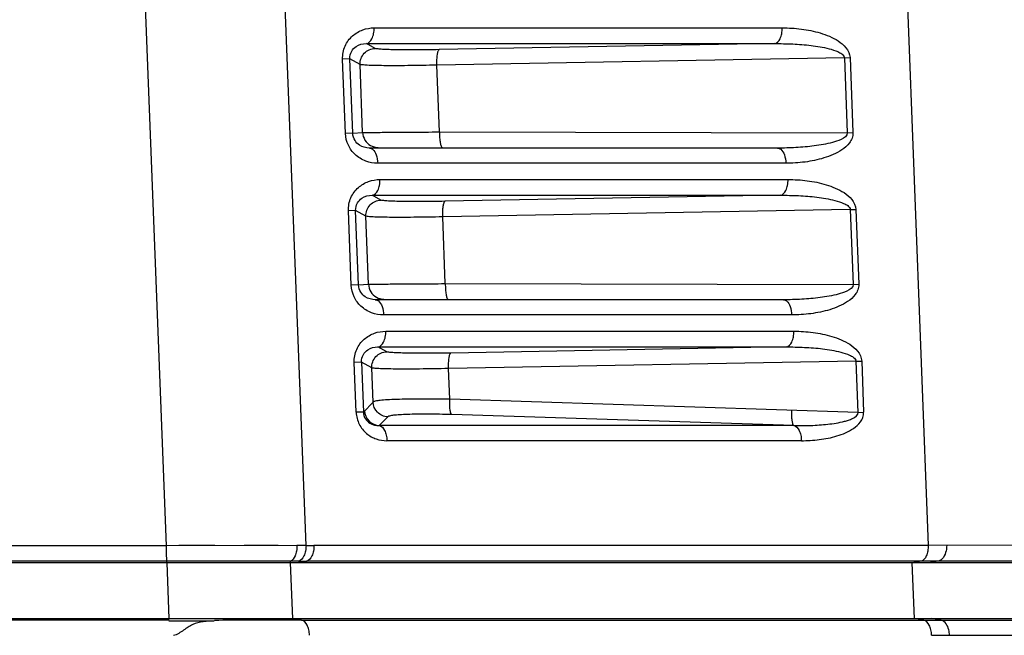
# Model space of a CAD drawing. Units: millimetres. Extents: x 151 to 412, y -31 to 147.
# Drawn here: x 357 to 360, y 49 to 51 of the extents above; entities that cross this region are included whole.
import ezdxf

# ---------------------------------------------------------------- set-up
doc = ezdxf.new("R2010")
doc.units = ezdxf.units.MM
doc.header["$LTSCALE"] = 16.335
doc.header["$PDMODE"] = 3
doc.header["$PDSIZE"] = 1
doc.layers.get('0').update_dxf_attribs({"linetype": 'CONTINUOUS'})
doc.layers.get('Defpoints').update_dxf_attribs({"linetype": 'CONTINUOUS'})
doc.layers.add('02___PRT_ALL_AXES', color=7, linetype='CONTINUOUS')
doc.styles.get("Standard").update_dxf_attribs({"font": 'simfang.ttf'})
doc.dimstyles.new('DIMSTYLE_1', dxfattribs={"dimtxt": 3, "dimasz": 1, "dimexe": 1.5, "dimexo": 0, "dimgap": 0.75, "dimtad": 1, "dimdec": 0, "dimlfac": 10, "dimdsep": 46, "dimtxsty": 'Standard', "dimblk": '_FILLED', "dimblk1": '_FILLED', "dimblk2": '_FILLED', "dimcen": 0.09, "dimadec": 3, "dimazin": 2, "dimtp": 0.001, "dimtm": 0.001, "dimtfac": 1, "dimtdec": 0, "dimtofl": 0, "dimtmove": 0, "dimatfit": 3, "dimldrblk": '_FILLED', "dimfxl": 1, "dimtolj": 1, "dimarcsym": 0})

# ---------------------------------------------------------------- blocks, each defined once
blk = doc.blocks.new('_FILLED')
at = {"color": 0, "linetype": 'ByBlock'}
blk.add_solid([(0, 0), (-1, 0.5), (-1, -0.5)], dxfattribs=at)
blk = doc.blocks.new('*D13')
at = {"color": 0, "linetype": 'Continuous', "lineweight": -2, "transparency": 16777216}
for p, q in [((322.2739, 50.4466), (322.2739, 37.199)), ((365.177, 50.4466), (365.177, 37.199)), ((323.2739, 38.699), (364.177, 38.699))]:
    blk.add_line(p, q, dxfattribs=at)
at = {"layer": 'Defpoints', "color": 0, "transparency": 16777216}
for p in [(322.2739, 50.4466), (365.177, 50.4466), (365.177, 38.699)]:
    blk.add_point(p, dxfattribs=at)
at = {"color": 0, "linetype": 'ByBlock', "lineweight": -2, "transparency": 16777216, "rotation": 180}
blk.add_blockref('_FILLED', (322.2739, 38.699), dxfattribs=at)
at = {"color": 0, "linetype": 'ByBlock', "lineweight": -2, "transparency": 16777216}
blk.add_blockref('_FILLED', (365.177, 38.699), dxfattribs=at)
at = {"color": 0, "transparency": 16777216, "insert": (343.7255, 40.4604), "char_height": 2, "attachment_point": 5}
blk.add_mtext('\\A1;429mm', dxfattribs=at)
blk = doc.blocks.new('*D15')
at = {"color": 0, "linetype": 'Continuous', "lineweight": -2, "transparency": 16777216}
for p, q in [((355.7705, 116.3684), (374.4384, 116.3684)), ((372.9384, 115.3684), (372.9384, 46.4784)), ((359.0324, 45.4784), (374.4384, 45.4784))]:
    blk.add_line(p, q, dxfattribs=at)
at = {"layer": 'Defpoints', "color": 0, "transparency": 16777216}
for p in [(355.7705, 116.3684), (359.0324, 45.4784), (372.9384, 45.4784)]:
    blk.add_point(p, dxfattribs=at)
at = {"color": 0, "linetype": 'ByBlock', "lineweight": -2, "transparency": 16777216}
for p, rotation in [((372.9384, 116.3684), 90), ((372.9384, 45.4784), 270)]:
    blk.add_blockref('_FILLED', p, dxfattribs=dict(at, rotation=rotation))
at = {"color": 0, "transparency": 16777216, "insert": (371.177, 80.9234), "char_height": 2, "attachment_point": 5, "rotation": 90}
blk.add_mtext('\\A1;709mm', dxfattribs=at)

msp = doc.modelspace()

# ---------------------------------------------------------------- linework, layer by layer
at = {"layer": '02___PRT_ALL_AXES', "color": 7, "linetype": 'Continuous'}
for p, q in [((358.0523, 49.6653), (357.8653, 54.5334)), ((359.8755, 54.5334), (360.0625, 49.6653)), ((357.4129, 54.5325), (357.5999, 49.6643)), ((358.2725, 51.3371), (359.5912, 51.3371)), ((358.2472, 51.2862), (359.5658, 51.2862)), ((358.2755, 51.2707), (358.2472, 51.2862)), ((359.5658, 51.2862), (358.4825, 51.2667)), ((358.1938, 51.2369), (358.1705, 51.236)), ((358.1797, 50.9956), (358.1705, 51.236)), ((358.2269, 51.2188), (358.1938, 51.2369)), ((358.203, 50.9965), (358.1938, 51.2369)), ((359.7921, 51.2401), (358.4752, 51.2165)), ((359.7921, 51.2401), (359.8101, 51.2408)), ((359.7921, 51.2401), (359.8014, 50.9979)), ((359.8101, 51.2408), (359.8194, 50.9986)), ((358.2353, 50.9987), (358.2269, 51.2188)), ((358.4835, 51.0008), (358.4752, 51.2165)), ((358.203, 50.9965), (358.1797, 50.9956)), ((358.203, 50.9965), (358.2353, 50.9987)), ((358.4835, 51.0008), (359.8014, 50.9979)), ((359.8014, 50.9979), (359.8194, 50.9986)), ((359.576, 50.9487), (358.2574, 50.9487)), ((359.6025, 50.8997), (358.2838, 50.8997)), ((358.2913, 50.8471), (359.61, 50.8471)), ((358.266, 50.7962), (359.5847, 50.7962)), ((358.2943, 50.7807), (358.266, 50.7962)), ((359.5847, 50.7962), (358.5013, 50.7767)), ((358.2126, 50.7469), (358.1893, 50.746)), ((358.2457, 50.7288), (358.2126, 50.7469)), ((358.2218, 50.5065), (358.2126, 50.7469)), ((359.8109, 50.7501), (358.494, 50.7265)), ((359.8109, 50.7501), (359.829, 50.7508)), ((359.8109, 50.7501), (359.8202, 50.5079)), ((359.829, 50.7508), (359.8383, 50.5086)), ((358.1985, 50.5056), (358.1893, 50.746)), ((358.2542, 50.5087), (358.2457, 50.7288)), ((358.5023, 50.5108), (358.494, 50.7265)), ((358.2218, 50.5065), (358.1985, 50.5056)), ((358.2218, 50.5065), (358.2542, 50.5087)), ((358.5023, 50.5108), (359.8202, 50.5079)), ((359.8202, 50.5079), (359.8383, 50.5086)), ((359.5949, 50.4587), (358.2762, 50.4587)), ((359.6213, 50.4097), (358.3026, 50.4097)), ((358.3101, 50.3571), (359.6288, 50.3571)), ((358.2848, 50.3062), (359.6035, 50.3062)), ((358.3131, 50.2907), (358.2848, 50.3062)), ((359.6035, 50.3062), (358.5201, 50.2867)), ((358.2314, 50.2569), (358.2081, 50.256)), ((358.2143, 50.0951), (358.2081, 50.256)), ((358.2645, 50.2388), (358.2314, 50.2569)), ((358.2314, 50.2569), (358.2376, 50.096)), ((358.2688, 50.1284), (358.2645, 50.2388)), ((359.8298, 50.2601), (358.5128, 50.2365)), ((359.8298, 50.2601), (359.8478, 50.2608)), ((359.8361, 50.0948), (359.8298, 50.2601)), ((359.8478, 50.2608), (359.8541, 50.0955)), ((358.5166, 50.1371), (358.5128, 50.2365)), ((358.2688, 50.1284), (358.2376, 50.096)), ((359.8361, 50.0948), (358.5166, 50.1371)), ((358.2376, 50.096), (358.2143, 50.0951)), ((358.3164, 50.0805), (358.2891, 50.0522)), ((359.6285, 50.0522), (358.523, 50.0876)), ((359.8361, 50.0948), (359.8541, 50.0955)), ((359.6285, 50.0522), (358.2891, 50.0522)), ((359.6528, 50.0034), (358.3135, 50.0034)), ((358.0231, 49.6653), (357.5999, 49.6643)), ((357.9626, 49.6651), (357.8524, 49.6649)), ((360.0625, 49.6653), (358.078, 49.6653)), ((360.4572, 49.6661), (360.0625, 49.6653)), ((357.5999, 49.6643), (354.6548, 49.6643)), ((357.7578, 49.6647), (357.7164, 49.6646)), ((360.3593, 49.6091), (354.6513, 49.6091)), ((358.0007, 49.6146), (354.6532, 49.6146)), ((357.6018, 49.6146), (357.602, 49.6091)), ((357.602, 49.6091), (357.6089, 49.4291)), ((357.7102, 49.6146), (357.6392, 49.6146)), ((357.9434, 49.6146), (357.839, 49.6146)), ((358.0007, 49.6146), (358.0012, 49.6091)), ((358.0012, 49.6091), (358.0081, 49.4291)), ((360.0953, 49.6145), (358.054, 49.6145)), ((358.054, 49.6145), (358.054, 49.6091)), ((360.0399, 49.6145), (360.0114, 49.6091)), ((360.0183, 49.4291), (360.0114, 49.6091)), ((360.0953, 49.6145), (360.0642, 49.6091)), ((360.4124, 49.6144), (360.0953, 49.6145)), ((354.6513, 49.4291), (360.3662, 49.4291)), ((357.6091, 49.4236), (354.6532, 49.4236)), ((357.6091, 49.4236), (357.6089, 49.4291)), ((358.0381, 49.4235), (358.0081, 49.4291)), ((358.0381, 49.4235), (360.1044, 49.4235)), ((360.0483, 49.4235), (360.0183, 49.4291)), ((360.1044, 49.4235), (360.0719, 49.4291)), ((360.1044, 49.4235), (360.4236, 49.4234)), ((360.1044, 49.4235), (360.2105, 49.4235)), ((360.0736, 49.3748), (360.4684, 49.3756)), ((360.1314, 49.3749), (360.2434, 49.3751))]:
    msp.add_line(p, q, dxfattribs=at)
for points in [[(357.7164, 49.6646), (357.6414, 49.6644), (357.5999, 49.6643)], [(360.3059, 49.6144), (360.2548, 49.6145), (360.2017, 49.6145)]]:
    msp.add_lwpolyline(points, dxfattribs=at)
for centre, radius, start, end in [((358.0542, 36.273), 13.3923, 90.00822, 90.13291), ((358.078, 61.0532), 11.3879, 269.87049, 269.9998), ((357.9989, 36.3855), 13.2291, 89.87281, 89.99195), ((358.0517, 60.0802), 10.4657, 269.87185, 270.01308)]:
    msp.add_arc(centre, radius, start, end, dxfattribs=at)
for points, knots in [([(358.1705, 51.236), (358.1699, 51.2504), (358.1754, 51.279), (358.2004, 51.3127), (358.2346, 51.3328), (358.2601, 51.3371), (358.2725, 51.3371)], [0, 0, 0, 0, 0.270306, 0.525596, 0.766276, 1, 1, 1, 1]), ([(358.2472, 51.2862), (358.2551, 51.2869), (358.2659, 51.2998), (358.2714, 51.3186), (358.2726, 51.3308), (358.2725, 51.3371)], [0, 0, 0, 0, 0.399927, 0.685079, 1, 1, 1, 1]), ([(359.5658, 51.2862), (359.5738, 51.2869), (359.5846, 51.2998), (359.59, 51.3186), (359.5912, 51.3308), (359.5912, 51.3371)], [0, 0, 0, 0, 0.399927, 0.685079, 1, 1, 1, 1]), ([(359.5912, 51.3371), (359.6118, 51.3371), (359.6532, 51.3346), (359.7043, 51.3244), (359.744, 51.3103), (359.7727, 51.2955), (359.799, 51.2745), (359.8097, 51.2524), (359.8101, 51.2408)], [0, 0, 0, 0, 0.241954, 0.485504, 0.608806, 0.734092, 0.863415, 1, 1, 1, 1]), ([(358.1938, 51.2369), (358.1934, 51.2454), (358.1974, 51.2613), (358.2164, 51.2812), (358.2356, 51.2865), (358.2472, 51.2862)], [0, 0, 0, 0, 0.315436, 0.570588, 1, 1, 1, 1]), ([(358.2269, 51.2188), (358.2264, 51.2316), (358.2362, 51.2588), (358.2627, 51.2703), (358.2755, 51.2707)], [0, 0, 0, 0, 0.500266, 1, 1, 1, 1]), ([(358.4825, 51.2667), (358.4564, 51.2663), (358.4188, 51.2658), (358.3711, 51.2659), (358.341, 51.2662), (358.3161, 51.2669), (358.2968, 51.2676), (358.2841, 51.269), (358.2774, 51.2696), (358.2755, 51.2707)], [0, 0, 0, 0, 0.377406, 0.544422, 0.690692, 0.812294, 0.905812, 0.968834, 1, 1, 1, 1]), ([(358.4752, 51.2165), (358.4751, 51.2227), (358.4752, 51.2343), (358.4765, 51.2496), (358.4784, 51.2599), (358.4805, 51.265), (358.4818, 51.2666), (358.4825, 51.2667)], [0, 0, 0, 0, 0.361915, 0.674334, 0.893112, 0.959861, 1, 1, 1, 1]), ([(359.5658, 51.2862), (359.5855, 51.2863), (359.625, 51.2856), (359.6743, 51.2818), (359.7134, 51.2762), (359.7425, 51.2702), (359.7665, 51.2626), (359.784, 51.2537), (359.7918, 51.2451), (359.7921, 51.2401)], [0, 0, 0, 0, 0.248854, 0.4979, 0.622605, 0.747531, 0.872938, 0.936287, 1, 1, 1, 1]), ([(358.4752, 51.2165), (358.4439, 51.2158), (358.3988, 51.2151), (358.3415, 51.2147), (358.3055, 51.2148), (358.2756, 51.2153), (358.2525, 51.2159), (358.2372, 51.2172), (358.2292, 51.2178), (358.2269, 51.2188)], [0, 0, 0, 0, 0.377644, 0.544757, 0.691099, 0.812733, 0.906226, 0.96914, 1, 1, 1, 1]), ([(358.211, 50.928), (358.202, 50.9364), (358.1865, 50.9573), (358.1802, 50.9826), (358.1797, 50.9956)], [0, 0, 0, 0, 0.487985, 1, 1, 1, 1]), ([(358.2574, 50.9487), (358.246, 50.9487), (358.2273, 50.9541), (358.2083, 50.9731), (358.2033, 50.9882), (358.203, 50.9965)], [0, 0, 0, 0, 0.431189, 0.687314, 1, 1, 1, 1]), ([(358.2353, 50.9987), (358.243, 50.9992), (358.2685, 50.9991), (358.32, 51), (358.395, 51.0003), (358.4522, 51.0006), (358.4835, 51.0008)], [0, 0, 0, 0, 0.093006, 0.308452, 0.622339, 1, 1, 1, 1]), ([(358.2353, 50.9987), (358.2357, 50.9903), (358.2407, 50.9734), (358.2534, 50.9612), (358.2607, 50.9571)], [0, 0, 0, 0, 0.500227, 1, 1, 1, 1]), ([(358.4835, 51.0008), (358.4835, 50.9945), (358.4838, 50.9829), (358.4855, 50.967), (358.4874, 50.9575), (358.4902, 50.9512), (358.4918, 50.9511)], [0, 0, 0, 0, 0.369568, 0.685517, 0.901904, 1, 1, 1, 1]), ([(359.8014, 50.9979), (359.8022, 50.9881), (359.7797, 50.9746), (359.7537, 50.9666), (359.7239, 50.96), (359.6849, 50.9541), (359.6354, 50.9497), (359.5958, 50.9487), (359.576, 50.9487)], [0, 0, 0, 0, 0.123164, 0.248853, 0.374198, 0.499418, 0.749699, 1, 1, 1, 1]), ([(359.8194, 50.9986), (359.8197, 50.9925), (359.8176, 50.9804), (359.8058, 50.9604), (359.7845, 50.9421), (359.7559, 50.927), (359.726, 50.9162), (359.6956, 50.9085), (359.6545, 50.9016), (359.6232, 50.8997), (359.6025, 50.8997)], [0, 0, 0, 0, 0.070776, 0.13871, 0.267308, 0.39186, 0.514615, 0.636471, 0.757857, 1, 1, 1, 1]), ([(358.2574, 50.9487), (358.2609, 50.9487), (358.2715, 50.9439), (358.2812, 50.9252), (358.2837, 50.9089), (358.2838, 50.8997)], [0, 0, 0, 0, 0.178719, 0.538454, 1, 1, 1, 1]), ([(359.576, 50.9487), (359.5796, 50.9487), (359.5902, 50.9439), (359.5999, 50.9252), (359.6024, 50.9089), (359.6025, 50.8997)], [0, 0, 0, 0, 0.178719, 0.538454, 1, 1, 1, 1]), ([(358.2838, 50.8997), (358.2708, 50.8997), (358.2441, 50.9045), (358.2209, 50.9188), (358.211, 50.928)], [0, 0, 0, 0, 0.490514, 1, 1, 1, 1]), ([(358.1893, 50.746), (358.1888, 50.7604), (358.1942, 50.789), (358.2192, 50.8227), (358.2534, 50.8428), (358.2789, 50.8471), (358.2913, 50.8471)], [0, 0, 0, 0, 0.270306, 0.525596, 0.766276, 1, 1, 1, 1]), ([(358.266, 50.7962), (358.274, 50.7969), (358.2848, 50.8098), (358.2902, 50.8286), (358.2914, 50.8408), (358.2913, 50.8471)], [0, 0, 0, 0, 0.399927, 0.685079, 1, 1, 1, 1]), ([(359.5847, 50.7962), (359.5926, 50.7969), (359.6034, 50.8098), (359.6089, 50.8286), (359.6101, 50.8408), (359.61, 50.8471)], [0, 0, 0, 0, 0.399927, 0.685079, 1, 1, 1, 1]), ([(359.61, 50.8471), (359.6306, 50.8471), (359.672, 50.8446), (359.7232, 50.8344), (359.7628, 50.8203), (359.7915, 50.8055), (359.8178, 50.7845), (359.8285, 50.7624), (359.829, 50.7508)], [0, 0, 0, 0, 0.241954, 0.485504, 0.608806, 0.734092, 0.863415, 1, 1, 1, 1]), ([(358.2126, 50.7469), (358.2122, 50.7554), (358.2162, 50.7713), (358.2352, 50.7912), (358.2545, 50.7965), (358.266, 50.7962)], [0, 0, 0, 0, 0.315436, 0.570588, 1, 1, 1, 1]), ([(358.2457, 50.7288), (358.2452, 50.7416), (358.2551, 50.7688), (358.2815, 50.7803), (358.2943, 50.7807)], [0, 0, 0, 0, 0.500266, 1, 1, 1, 1]), ([(358.5013, 50.7767), (358.4752, 50.7763), (358.4376, 50.7758), (358.3899, 50.7759), (358.3598, 50.7762), (358.3349, 50.7769), (358.3156, 50.7776), (358.3029, 50.779), (358.2962, 50.7796), (358.2943, 50.7807)], [0, 0, 0, 0, 0.377406, 0.544422, 0.690692, 0.812294, 0.905812, 0.968834, 1, 1, 1, 1]), ([(359.5847, 50.7962), (359.6044, 50.7963), (359.6438, 50.7956), (359.6931, 50.7918), (359.7322, 50.7862), (359.7613, 50.7802), (359.7853, 50.7726), (359.8028, 50.7637), (359.8106, 50.7551), (359.8109, 50.7501)], [0, 0, 0, 0, 0.248854, 0.4979, 0.622605, 0.747531, 0.872938, 0.936287, 1, 1, 1, 1]), ([(358.494, 50.7265), (358.4939, 50.7327), (358.494, 50.7443), (358.4953, 50.7596), (358.4972, 50.7699), (358.4993, 50.775), (358.5006, 50.7766), (358.5013, 50.7767)], [0, 0, 0, 0, 0.361915, 0.674334, 0.893112, 0.959861, 1, 1, 1, 1]), ([(358.494, 50.7265), (358.4627, 50.7258), (358.4176, 50.7251), (358.3604, 50.7247), (358.3243, 50.7248), (358.2944, 50.7253), (358.2713, 50.7259), (358.256, 50.7272), (358.248, 50.7278), (358.2457, 50.7288)], [0, 0, 0, 0, 0.377644, 0.544757, 0.691099, 0.812733, 0.906226, 0.96914, 1, 1, 1, 1]), ([(358.2298, 50.438), (358.2208, 50.4464), (358.2053, 50.4673), (358.199, 50.4926), (358.1985, 50.5056)], [0, 0, 0, 0, 0.487985, 1, 1, 1, 1]), ([(358.2762, 50.4587), (358.2648, 50.4587), (358.2461, 50.4641), (358.2271, 50.4831), (358.2221, 50.4982), (358.2218, 50.5065)], [0, 0, 0, 0, 0.431189, 0.687314, 1, 1, 1, 1]), ([(358.2542, 50.5087), (358.2618, 50.5092), (358.2874, 50.5091), (358.3388, 50.51), (358.4138, 50.5103), (358.471, 50.5106), (358.5023, 50.5108)], [0, 0, 0, 0, 0.093006, 0.308452, 0.622339, 1, 1, 1, 1]), ([(358.2542, 50.5087), (358.2545, 50.5003), (358.2595, 50.4834), (358.2722, 50.4712), (358.2795, 50.4671)], [0, 0, 0, 0, 0.500227, 1, 1, 1, 1]), ([(358.5023, 50.5108), (358.5023, 50.5045), (358.5026, 50.4929), (358.5043, 50.477), (358.5062, 50.4675), (358.509, 50.4612), (358.5107, 50.4611)], [0, 0, 0, 0, 0.369568, 0.685517, 0.901904, 1, 1, 1, 1]), ([(359.8202, 50.5079), (359.821, 50.4981), (359.7985, 50.4846), (359.7725, 50.4766), (359.7428, 50.47), (359.7038, 50.4641), (359.6543, 50.4597), (359.6147, 50.4587), (359.5949, 50.4587)], [0, 0, 0, 0, 0.123164, 0.248853, 0.374198, 0.499418, 0.749699, 1, 1, 1, 1]), ([(359.8383, 50.5086), (359.8385, 50.5025), (359.8364, 50.4904), (359.8247, 50.4704), (359.8033, 50.4521), (359.7747, 50.437), (359.7449, 50.4262), (359.7144, 50.4185), (359.6733, 50.4116), (359.6421, 50.4097), (359.6213, 50.4097)], [0, 0, 0, 0, 0.070776, 0.13871, 0.267308, 0.39186, 0.514615, 0.636471, 0.757857, 1, 1, 1, 1]), ([(358.3026, 50.4097), (358.2896, 50.4097), (358.2629, 50.4145), (358.2397, 50.4288), (358.2298, 50.438)], [0, 0, 0, 0, 0.490514, 1, 1, 1, 1]), ([(358.2762, 50.4587), (358.2797, 50.4587), (358.2903, 50.4539), (358.3, 50.4352), (358.3025, 50.4189), (358.3026, 50.4097)], [0, 0, 0, 0, 0.178719, 0.538454, 1, 1, 1, 1]), ([(359.5949, 50.4587), (359.5984, 50.4587), (359.609, 50.4539), (359.6187, 50.4352), (359.6212, 50.4189), (359.6213, 50.4097)], [0, 0, 0, 0, 0.178719, 0.538454, 1, 1, 1, 1]), ([(358.2081, 50.256), (358.2076, 50.2704), (358.213, 50.299), (358.2381, 50.3327), (358.2723, 50.3528), (358.2977, 50.3571), (358.3101, 50.3571)], [0, 0, 0, 0, 0.270306, 0.525596, 0.766276, 1, 1, 1, 1]), ([(358.2848, 50.3062), (358.2928, 50.3069), (358.3036, 50.3198), (358.309, 50.3386), (358.3102, 50.3508), (358.3101, 50.3571)], [0, 0, 0, 0, 0.399927, 0.685079, 1, 1, 1, 1]), ([(359.6035, 50.3062), (359.6115, 50.3069), (359.6223, 50.3198), (359.6277, 50.3386), (359.6289, 50.3508), (359.6288, 50.3571)], [0, 0, 0, 0, 0.399927, 0.685079, 1, 1, 1, 1]), ([(359.6288, 50.3571), (359.6494, 50.3571), (359.6909, 50.3546), (359.742, 50.3444), (359.7816, 50.3303), (359.8103, 50.3155), (359.8366, 50.2945), (359.8473, 50.2724), (359.8478, 50.2608)], [0, 0, 0, 0, 0.241954, 0.485504, 0.608806, 0.734092, 0.863415, 1, 1, 1, 1]), ([(358.2314, 50.2569), (358.2311, 50.2654), (358.235, 50.2813), (358.254, 50.3012), (358.2733, 50.3065), (358.2848, 50.3062)], [0, 0, 0, 0, 0.315436, 0.570588, 1, 1, 1, 1]), ([(359.6035, 50.3062), (359.6232, 50.3063), (359.6627, 50.3056), (359.7119, 50.3018), (359.7511, 50.2962), (359.7801, 50.2902), (359.8042, 50.2826), (359.8216, 50.2737), (359.8295, 50.2651), (359.8298, 50.2601)], [0, 0, 0, 0, 0.248854, 0.4979, 0.622605, 0.747531, 0.872938, 0.936287, 1, 1, 1, 1]), ([(358.2645, 50.2388), (358.2641, 50.2516), (358.2739, 50.2788), (358.3003, 50.2903), (358.3131, 50.2907)], [0, 0, 0, 0, 0.500266, 1, 1, 1, 1]), ([(358.5201, 50.2867), (358.4941, 50.2863), (358.4564, 50.2858), (358.4087, 50.2859), (358.3787, 50.2862), (358.3538, 50.2869), (358.3345, 50.2876), (358.3217, 50.289), (358.315, 50.2896), (358.3131, 50.2907)], [0, 0, 0, 0, 0.377406, 0.544422, 0.690692, 0.812294, 0.905812, 0.968834, 1, 1, 1, 1]), ([(358.5128, 50.2365), (358.5127, 50.2427), (358.5129, 50.2543), (358.5141, 50.2696), (358.516, 50.2799), (358.5181, 50.285), (358.5195, 50.2866), (358.5201, 50.2867)], [0, 0, 0, 0, 0.361915, 0.674334, 0.893112, 0.959861, 1, 1, 1, 1]), ([(358.5128, 50.2365), (358.4815, 50.2358), (358.4364, 50.2351), (358.3792, 50.2347), (358.3431, 50.2348), (358.3132, 50.2353), (358.2901, 50.2359), (358.2748, 50.2372), (358.2669, 50.2378), (358.2645, 50.2388)], [0, 0, 0, 0, 0.377644, 0.544757, 0.691099, 0.812733, 0.906226, 0.96914, 1, 1, 1, 1]), ([(358.5166, 50.1371), (358.4853, 50.1377), (358.4402, 50.1382), (358.3829, 50.1378), (358.3469, 50.1369), (358.317, 50.1356), (358.2941, 50.1338), (358.2796, 50.132), (358.272, 50.1301), (358.2695, 50.1291), (358.2688, 50.1284)], [0, 0, 0, 0, 0.377546, 0.544561, 0.690779, 0.812155, 0.905438, 0.968289, 0.987955, 1, 1, 1, 1]), ([(358.3164, 50.0805), (358.3043, 50.0811), (358.2798, 50.0918), (358.2693, 50.1164), (358.2688, 50.1284)], [0, 0, 0, 0, 0.500033, 1, 1, 1, 1]), ([(358.523, 50.0876), (358.5213, 50.0883), (358.5193, 50.0945), (358.5174, 50.1046), (358.5165, 50.1198), (358.5165, 50.131), (358.5166, 50.1371)], [0, 0, 0, 0, 0.110895, 0.331669, 0.641785, 1, 1, 1, 1]), ([(358.2143, 50.0951), (358.2148, 50.0818), (358.2215, 50.0556), (358.2459, 50.0252), (358.2782, 50.0072), (358.3019, 50.0034), (358.3135, 50.0034)], [0, 0, 0, 0, 0.269903, 0.525607, 0.766724, 1, 1, 1, 1]), ([(358.2376, 50.096), (358.2379, 50.0882), (358.2423, 50.0738), (358.2605, 50.0559), (358.2785, 50.0517), (358.2891, 50.0522)], [0, 0, 0, 0, 0.31509, 0.572382, 1, 1, 1, 1]), ([(358.2415, 50.1001), (358.242, 50.088), (358.2525, 50.0634), (358.2771, 50.0528), (358.2891, 50.0522)], [0, 0, 0, 0, 0.499967, 1, 1, 1, 1]), ([(358.523, 50.0876), (358.4969, 50.0884), (358.4593, 50.0892), (358.4115, 50.0891), (358.3815, 50.0885), (358.3567, 50.0873), (358.3373, 50.0859), (358.3248, 50.0837), (358.3179, 50.0821), (358.3164, 50.0805)], [0, 0, 0, 0, 0.377319, 0.54424, 0.690368, 0.811664, 0.904908, 0.967859, 1, 1, 1, 1]), ([(359.6285, 50.0522), (359.6268, 50.0529), (359.6248, 50.0591), (359.6229, 50.0692), (359.622, 50.0844), (359.6219, 50.0956), (359.6221, 50.1017)], [0, 0, 0, 0, 0.110895, 0.331669, 0.641785, 1, 1, 1, 1]), ([(359.6285, 50.0522), (359.6467, 50.0519), (359.6833, 50.0522), (359.7381, 50.056), (359.7787, 50.0621), (359.8055, 50.0699), (359.8215, 50.0758), (359.837, 50.086), (359.8361, 50.0948)], [0, 0, 0, 0, 0.250692, 0.501291, 0.751926, 0.814764, 0.877779, 1, 1, 1, 1]), ([(359.6528, 50.0034), (359.6722, 50.0034), (359.7109, 50.0056), (359.7588, 50.015), (359.7958, 50.0283), (359.8224, 50.0424), (359.8421, 50.0597), (359.8526, 50.0786), (359.8544, 50.0899), (359.8541, 50.0955)], [0, 0, 0, 0, 0.242184, 0.485202, 0.60795, 0.732548, 0.861328, 0.929356, 1, 1, 1, 1]), ([(358.2891, 50.0522), (358.2968, 50.051), (358.3067, 50.0388), (358.3121, 50.0209), (358.3134, 50.0094), (358.3135, 50.0034)], [0, 0, 0, 0, 0.404223, 0.686852, 1, 1, 1, 1]), ([(359.6285, 50.0522), (359.6361, 50.051), (359.646, 50.0388), (359.6515, 50.0209), (359.6528, 50.0094), (359.6528, 50.0034)], [0, 0, 0, 0, 0.404223, 0.686852, 1, 1, 1, 1]), ([(358.0231, 49.6653), (358.0232, 49.6592), (358.0222, 49.6474), (358.0173, 49.6292), (358.0083, 49.6161), (358.0007, 49.6146)], [0, 0, 0, 0, 0.315539, 0.601669, 1, 1, 1, 1]), ([(358.0523, 49.6653), (358.0523, 49.6592), (358.0512, 49.6473), (358.0459, 49.6289), (358.0361, 49.616), (358.0282, 49.6145)], [0, 0, 0, 0, 0.310818, 0.594276, 1, 1, 1, 1]), ([(358.078, 49.6653), (358.078, 49.6592), (358.0769, 49.6473), (358.0717, 49.6288), (358.0619, 49.616), (358.054, 49.6145)], [0, 0, 0, 0, 0.310876, 0.59432, 1, 1, 1, 1]), ([(360.0625, 49.6653), (360.0626, 49.6592), (360.0617, 49.6474), (360.057, 49.629), (360.0476, 49.616), (360.0399, 49.6145)], [0, 0, 0, 0, 0.313762, 0.598391, 1, 1, 1, 1]), ([(360.1224, 49.6654), (360.1225, 49.6593), (360.121, 49.6402), (360.1088, 49.6167), (360.0953, 49.6145)], [0, 0, 0, 0, 0.308314, 1, 1, 1, 1]), ([(357.5999, 49.6643), (357.6, 49.6584), (357.6003, 49.6472), (357.6007, 49.6323), (357.6014, 49.6217), (357.6014, 49.6163), (357.6018, 49.6146)], [0, 0, 0, 0, 0.360723, 0.674077, 0.896755, 1, 1, 1, 1]), ([(357.7558, 49.4206), (357.7324, 49.4198), (357.6951, 49.4189), (357.6563, 49.3906), (357.6358, 49.3768), (357.6237, 49.3739)], [0, 0, 0, 0, 0.492525, 0.737734, 1, 1, 1, 1]), ([(358.0381, 49.4235), (358.0159, 49.4235), (357.9221, 49.4235), (357.8282, 49.4236), (357.7566, 49.4229)], [0, 0, 0, 0, 0.236514, 1, 1, 1, 1]), ([(358.0634, 49.3748), (358.0633, 49.3807), (358.0618, 49.3921), (358.0559, 49.41), (358.0459, 49.4221), (358.0381, 49.4235)], [0, 0, 0, 0, 0.308645, 0.589944, 1, 1, 1, 1]), ([(360.0736, 49.3748), (360.0735, 49.3807), (360.072, 49.3921), (360.0661, 49.41), (360.0561, 49.4221), (360.0483, 49.4235)], [0, 0, 0, 0, 0.308757, 0.590163, 1, 1, 1, 1]), ([(360.1314, 49.3749), (360.1313, 49.3808), (360.1295, 49.3991), (360.1174, 49.4213), (360.1044, 49.4235)], [0, 0, 0, 0, 0.309004, 1, 1, 1, 1])]:
    msp.add_open_spline(points, degree=3, knots=knots, dxfattribs=at)
for points in [[(358.2607, 50.9571), (358.268, 50.953), (358.2766, 50.9507), (358.285, 50.9506)], [(358.2795, 50.4671), (358.2868, 50.463), (358.2955, 50.4607), (358.3038, 50.4606)], [(357.7558, 49.4206), (357.7069, 49.4206), (357.658, 49.4202), (357.6091, 49.4206)]]:
    msp.add_open_spline(points, degree=3, dxfattribs=at)

# ---------------------------------------------------------------- dimensions: what is measured, and where the dimension line sits
at = {"color": 6, "linetype": 'Continuous'}
dim = msp.add_linear_dim(base=(372.9384, 45.4784), p1=(355.7705, 116.3684), p2=(359.0324, 45.4784), angle=90, text='<>mm', dimstyle='DIMSTYLE_1', override={"dimtxt": 2}, dxfattribs=at)
dim.commit()
dim.dimension.update_dxf_attribs({"geometry": '*D15', "text_midpoint": (371.177, 80.9234)})
dim = msp.add_linear_dim(base=(365.177, 38.699), p1=(322.2739, 50.4466), p2=(365.177, 50.4466), text='<>mm', dimstyle='DIMSTYLE_1', override={"dimtxt": 2}, dxfattribs=at)
dim.commit()
dim.dimension.update_dxf_attribs({"geometry": '*D13', "text_midpoint": (343.7255, 38.699), "dimtype": 160})

doc.saveas('drawing.dxf')
